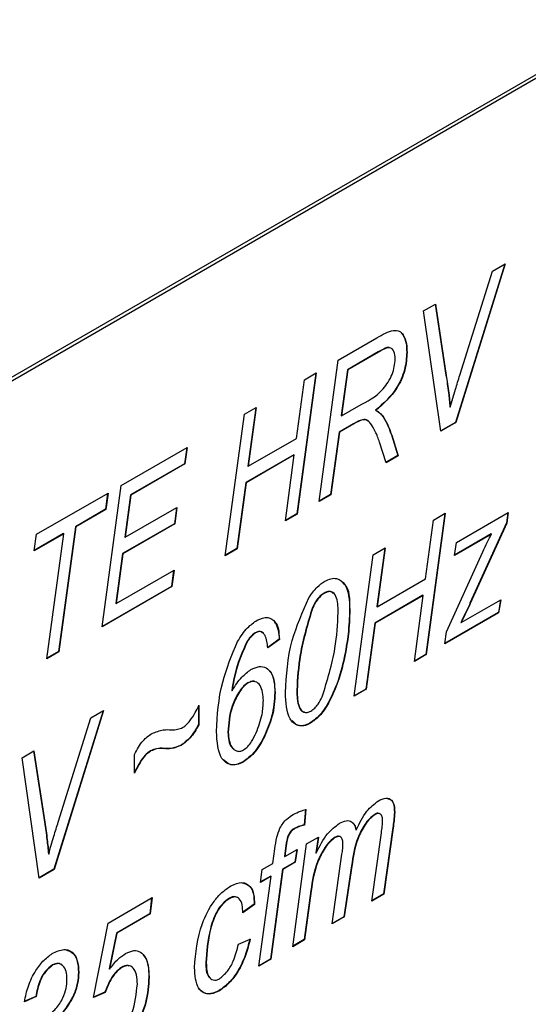
# Model space of a CAD drawing. Units: millimetres. Extents: x 448 to 5216, y 1668 to 5240.
# Drawn here: x 4657 to 4668, y 2052 to 2073 of the extents above; entities that cross this region are included whole.
import ezdxf

# ---------------------------------------------------------------- set-up
doc = ezdxf.new("R2010")
doc.units = ezdxf.units.MM

msp = doc.modelspace()

# ---------------------------------------------------------------- linework, layer by layer
at = {"color": 7, "linetype": 'Continuous', "lineweight": 25}
for p, q in [((4691.857, 2085.846), (4631.045, 2050.74)), ((4691.927, 2085.805), (4631.116, 2050.699)), ((4667.167, 2067.837), (4666.089, 2064.365)), ((4667.178, 2067.843), (4666.096, 2064.36)), ((4666.183, 2065.399), (4666.9, 2067.683)), ((4666.9, 2067.683), (4667.178, 2067.843)), ((4665.389, 2066.81), (4665.649, 2066.96)), ((4665.768, 2064.171), (4665.389, 2066.81)), ((4665.643, 2066.957), (4665.88, 2065.4)), ((4665.649, 2066.96), (4665.887, 2065.396)), ((4663.515, 2065.728), (4664.365, 2066.219)), ((4664.895, 2066.326), (4664.937, 2066.287)), ((4664.937, 2066.287), (4664.944, 2066.283)), ((4663.097, 2062.629), (4663.515, 2065.728)), ((4664.39, 2065.908), (4663.719, 2065.52)), ((4664.397, 2065.904), (4663.726, 2065.516)), ((4664.39, 2065.908), (4664.397, 2065.904)), ((4665.018, 2065.905), (4665.025, 2065.901)), ((4663.719, 2065.52), (4663.584, 2064.514)), ((4663.726, 2065.516), (4663.591, 2064.51)), ((4663.719, 2065.52), (4663.726, 2065.516)), ((4662.602, 2064.013), (4662.776, 2065.301)), ((4663.028, 2065.447), (4662.611, 2062.357)), ((4663.036, 2065.452), (4662.618, 2062.352)), ((4662.776, 2065.301), (4663.036, 2065.452)), ((4665.88, 2065.4), (4665.887, 2065.396)), ((4661.458, 2064.541), (4661.718, 2064.691)), ((4661.71, 2064.686), (4661.537, 2063.407)), ((4661.718, 2064.691), (4661.544, 2063.403)), ((4663.591, 2064.51), (4663.965, 2064.726)), ((4664.337, 2064.631), (4664.344, 2064.627)), ((4665.966, 2064.702), (4665.973, 2064.698)), ((4661.04, 2061.441), (4661.458, 2064.541)), ((4663.584, 2064.514), (4663.591, 2064.51)), ((4664.501, 2064.483), (4664.508, 2064.479)), ((4663.853, 2064.335), (4663.535, 2064.152)), ((4663.86, 2064.331), (4663.542, 2064.148)), ((4663.853, 2064.335), (4663.86, 2064.331)), ((4666.089, 2064.365), (4665.767, 2064.178)), ((4666.096, 2064.36), (4665.768, 2064.171)), ((4666.089, 2064.365), (4666.096, 2064.36)), ((4661.544, 2063.403), (4662.602, 2064.013)), ((4663.535, 2064.152), (4663.35, 2062.783)), ((4663.542, 2064.148), (4663.357, 2062.779)), ((4663.535, 2064.152), (4663.542, 2064.148)), ((4664.683, 2064.088), (4664.827, 2063.636)), ((4664.683, 2064.088), (4664.69, 2064.084)), ((4664.69, 2064.084), (4664.834, 2063.632)), ((4658.758, 2062.982), (4660.204, 2063.817)), ((4660.196, 2063.812), (4660.147, 2063.458)), ((4660.204, 2063.817), (4660.154, 2063.454)), ((4664.566, 2063.477), (4664.421, 2063.928)), ((4662.546, 2063.655), (4661.489, 2063.045)), ((4662.553, 2063.651), (4661.496, 2063.041)), ((4662.357, 2062.202), (4662.553, 2063.651)), ((4662.546, 2063.655), (4662.553, 2063.651)), ((4664.827, 2063.636), (4664.564, 2063.484)), ((4664.834, 2063.632), (4664.566, 2063.477)), ((4664.827, 2063.636), (4664.834, 2063.632)), ((4660.147, 2063.458), (4658.962, 2062.774)), ((4660.154, 2063.454), (4658.969, 2062.77)), ((4660.147, 2063.458), (4660.154, 2063.454)), ((4661.537, 2063.407), (4661.544, 2063.403)), ((4658.34, 2059.883), (4658.758, 2062.982)), ((4661.489, 2063.045), (4661.293, 2061.596)), ((4661.496, 2063.041), (4661.3, 2061.591)), ((4661.489, 2063.045), (4661.496, 2063.041)), ((4656.902, 2061.911), (4658.468, 2062.815)), ((4658.46, 2062.81), (4658.416, 2062.458)), ((4658.468, 2062.815), (4658.423, 2062.454)), ((4658.962, 2062.774), (4658.838, 2061.849)), ((4658.969, 2062.77), (4658.845, 2061.845)), ((4658.962, 2062.774), (4658.969, 2062.77)), ((4663.357, 2062.779), (4663.097, 2062.629)), ((4663.35, 2062.783), (4663.098, 2062.638)), ((4663.35, 2062.783), (4663.357, 2062.779)), ((4658.845, 2061.845), (4659.979, 2062.499)), ((4659.971, 2062.494), (4659.926, 2062.143)), ((4659.979, 2062.499), (4659.933, 2062.138)), ((4658.416, 2062.458), (4657.753, 2062.076)), ((4658.423, 2062.454), (4657.76, 2062.072)), ((4658.416, 2062.458), (4658.423, 2062.454)), ((4662.618, 2062.352), (4662.357, 2062.202)), ((4662.611, 2062.357), (4662.359, 2062.211)), ((4662.611, 2062.357), (4662.618, 2062.352)), ((4665.856, 2062.366), (4665.439, 2059.276)), ((4665.864, 2062.371), (4665.446, 2059.272)), ((4665.604, 2062.221), (4665.864, 2062.371)), ((4666.109, 2061.733), (4667.245, 2062.388)), ((4667.237, 2062.384), (4667.205, 2062.159)), ((4667.245, 2062.388), (4667.212, 2062.155)), ((4657.753, 2062.076), (4657.381, 2059.337)), ((4657.76, 2062.072), (4657.388, 2059.333)), ((4657.753, 2062.076), (4657.76, 2062.072)), ((4659.926, 2062.143), (4658.789, 2061.486)), ((4659.933, 2062.138), (4658.796, 2061.482)), ((4659.926, 2062.143), (4659.933, 2062.138)), ((4665.43, 2060.933), (4665.604, 2062.221)), ((4667.205, 2062.159), (4666.406, 2060.397)), ((4667.212, 2062.155), (4666.413, 2060.393)), ((4667.205, 2062.159), (4667.212, 2062.155)), ((4657.499, 2061.921), (4656.85, 2061.547)), ((4656.85, 2061.547), (4656.902, 2061.911)), ((4657.492, 2061.925), (4656.851, 2061.556)), ((4657.127, 2059.183), (4657.499, 2061.921)), ((4657.492, 2061.925), (4657.499, 2061.921)), ((4658.838, 2061.849), (4658.845, 2061.845)), ((4666.876, 2061.916), (4666.065, 2061.447)), ((4666.869, 2061.92), (4666.067, 2061.456)), ((4666.869, 2061.92), (4666.876, 2061.916)), ((4664.286, 2061.46), (4664.546, 2061.61)), ((4664.546, 2061.61), (4664.373, 2060.322)), ((4666.065, 2061.447), (4666.109, 2061.733)), ((4658.789, 2061.486), (4658.642, 2060.399)), ((4658.796, 2061.482), (4658.649, 2060.395)), ((4658.789, 2061.486), (4658.796, 2061.482)), ((4661.3, 2061.591), (4661.04, 2061.441)), ((4661.293, 2061.596), (4661.041, 2061.45)), ((4661.293, 2061.596), (4661.3, 2061.591)), ((4663.868, 2058.36), (4664.286, 2061.46)), ((4664.538, 2061.605), (4664.366, 2060.326)), ((4665.892, 2059.771), (4666.686, 2061.523)), ((4658.649, 2060.395), (4659.915, 2061.126)), ((4659.906, 2061.121), (4659.859, 2060.768)), ((4659.915, 2061.126), (4659.866, 2060.764)), ((4659.866, 2060.764), (4658.34, 2059.883)), ((4659.859, 2060.768), (4658.341, 2059.892)), ((4659.859, 2060.768), (4659.866, 2060.764)), ((4664.373, 2060.322), (4665.43, 2060.933)), ((4663.208, 2060.623), (4663.215, 2060.618)), ((4665.375, 2060.574), (4664.317, 2059.964)), ((4665.382, 2060.57), (4664.324, 2059.96)), ((4665.186, 2059.121), (4665.382, 2060.57)), ((4665.375, 2060.574), (4665.382, 2060.57)), ((4658.642, 2060.399), (4658.649, 2060.395)), ((4664.366, 2060.326), (4664.373, 2060.322)), ((4666.211, 2059.973), (4667.081, 2060.475)), ((4666.406, 2060.397), (4666.413, 2060.393)), ((4667.072, 2060.47), (4667.028, 2060.193)), ((4667.081, 2060.475), (4667.035, 2060.189)), ((4662.95, 2060.306), (4662.958, 2060.302)), ((4663.765, 2060.256), (4663.772, 2060.252)), ((4667.035, 2060.189), (4665.852, 2059.506)), ((4667.028, 2060.193), (4665.854, 2059.515)), ((4667.028, 2060.193), (4667.035, 2060.189)), ((4664.317, 2059.964), (4664.121, 2058.515)), ((4664.324, 2059.96), (4664.128, 2058.511)), ((4664.317, 2059.964), (4664.324, 2059.96)), ((4666.204, 2059.977), (4666.211, 2059.973)), ((4661.697, 2059.751), (4661.705, 2059.747)), ((4665.852, 2059.506), (4665.892, 2059.771)), ((4661.511, 2059.549), (4661.518, 2059.545)), ((4662.222, 2059.608), (4661.965, 2059.422)), ((4662.229, 2059.604), (4661.972, 2059.418)), ((4662.222, 2059.608), (4662.229, 2059.604)), ((4657.388, 2059.333), (4657.127, 2059.183)), ((4657.381, 2059.337), (4657.129, 2059.192)), ((4657.381, 2059.337), (4657.388, 2059.333)), ((4663.663, 2059.282), (4663.67, 2059.278)), ((4665.446, 2059.272), (4665.186, 2059.121)), ((4665.439, 2059.276), (4665.187, 2059.13)), ((4665.439, 2059.276), (4665.446, 2059.272)), ((4661.534, 2058.654), (4661.541, 2058.65)), ((4661.182, 2058.485), (4661.189, 2058.481)), ((4662.125, 2058.444), (4662.132, 2058.439)), ((4662.607, 2058.495), (4662.615, 2058.49)), ((4664.128, 2058.511), (4663.868, 2058.36)), ((4664.121, 2058.515), (4663.869, 2058.369)), ((4664.121, 2058.515), (4664.128, 2058.511)), ((4660.454, 2058.161), (4660.454, 2057.739)), ((4660.461, 2058.157), (4660.461, 2057.734)), ((4663.298, 2058.214), (4663.305, 2058.21)), ((4658.361, 2058.039), (4657.283, 2054.567)), ((4658.371, 2058.045), (4657.29, 2054.563)), ((4658.094, 2057.885), (4658.371, 2058.045)), ((4657.376, 2055.601), (4658.094, 2057.885)), ((4660.454, 2057.739), (4660.461, 2057.734)), ((4662.897, 2057.771), (4662.904, 2057.767)), ((4661.097, 2057.572), (4661.104, 2057.568)), ((4661.892, 2057.474), (4661.899, 2057.47)), ((4656.582, 2057.012), (4656.842, 2057.162)), ((4656.836, 2057.159), (4657.074, 2055.602)), ((4656.842, 2057.162), (4657.081, 2055.598)), ((4659.047, 2056.672), (4659.047, 2057.082)), ((4659.4, 2057.163), (4659.407, 2057.159)), ((4659.692, 2057.217), (4659.699, 2057.213)), ((4660.071, 2057.29), (4660.078, 2057.286)), ((4656.961, 2054.373), (4656.582, 2057.012)), ((4661.43, 2056.924), (4661.437, 2056.92)), ((4662.8, 2055.88), (4662.768, 2055.537)), ((4662.807, 2055.876), (4662.775, 2055.533)), ((4664.748, 2055.819), (4664.755, 2055.815)), ((4657.074, 2055.602), (4657.081, 2055.598)), ((4664.317, 2055.77), (4664.324, 2055.766)), ((4662.551, 2055.455), (4662.558, 2055.451)), ((4662.768, 2055.537), (4662.775, 2055.533)), ((4663.905, 2055.433), (4663.912, 2055.429)), ((4664.254, 2053.869), (4664.464, 2055.364)), ((4664.713, 2055.478), (4664.507, 2054.024)), ((4664.72, 2055.474), (4664.514, 2054.02)), ((4664.713, 2055.478), (4664.72, 2055.474)), ((4662.822, 2055.121), (4663.082, 2055.272)), ((4663.074, 2055.267), (4663.025, 2054.925)), ((4663.082, 2055.272), (4663.032, 2054.921)), ((4663.451, 2055.27), (4663.458, 2055.266)), ((4662.083, 2054.695), (4662.126, 2055.016)), ((4662.368, 2055.084), (4662.336, 2054.849)), ((4662.375, 2055.08), (4662.343, 2054.845)), ((4662.343, 2054.845), (4662.615, 2055.002)), ((4662.368, 2055.084), (4662.375, 2055.08)), ((4662.518, 2052.867), (4662.822, 2055.121)), ((4662.606, 2054.997), (4662.568, 2054.723)), ((4662.615, 2055.002), (4662.575, 2054.719)), ((4663.025, 2054.925), (4663.032, 2054.921)), ((4657.159, 2054.904), (4657.167, 2054.9)), ((4662.568, 2054.723), (4662.298, 2054.567)), ((4662.575, 2054.719), (4662.305, 2054.563)), ((4662.336, 2054.849), (4662.343, 2054.845)), ((4662.568, 2054.723), (4662.575, 2054.719)), ((4663.386, 2053.368), (4663.598, 2054.895)), ((4657.283, 2054.567), (4656.96, 2054.381)), ((4657.29, 2054.563), (4656.961, 2054.373)), ((4657.283, 2054.567), (4657.29, 2054.563)), ((4661.811, 2054.278), (4661.852, 2054.561)), ((4661.852, 2054.561), (4662.083, 2054.695)), ((4662.298, 2054.567), (4662.032, 2052.595)), ((4662.305, 2054.563), (4662.039, 2052.591)), ((4662.298, 2054.567), (4662.305, 2054.563)), ((4663.81, 2054.641), (4663.639, 2053.523)), ((4663.817, 2054.637), (4663.646, 2053.519)), ((4663.81, 2054.641), (4663.817, 2054.637)), ((4661.779, 2052.441), (4662.045, 2054.413)), ((4662.045, 2054.413), (4661.811, 2054.278)), ((4662.038, 2054.417), (4661.812, 2054.287)), ((4662.038, 2054.417), (4662.045, 2054.413)), ((4662.916, 2054.1), (4662.771, 2053.022)), ((4662.923, 2054.095), (4662.778, 2053.018)), ((4662.916, 2054.1), (4662.923, 2054.095)), ((4658.468, 2053.387), (4659.433, 2053.944)), ((4659.424, 2053.939), (4659.385, 2053.591)), ((4659.433, 2053.944), (4659.392, 2053.587)), ((4661.129, 2053.929), (4661.136, 2053.925)), ((4664.514, 2054.02), (4664.254, 2053.869)), ((4664.507, 2054.024), (4664.255, 2053.878)), ((4664.507, 2054.024), (4664.514, 2054.02)), ((4661.675, 2053.8), (4661.418, 2053.614)), ((4661.682, 2053.795), (4661.425, 2053.61)), ((4661.675, 2053.8), (4661.682, 2053.795)), ((4659.385, 2053.591), (4658.652, 2053.167)), ((4659.392, 2053.587), (4658.659, 2053.163)), ((4659.385, 2053.591), (4659.392, 2053.587)), ((4663.646, 2053.519), (4663.386, 2053.368)), ((4663.639, 2053.523), (4663.387, 2053.377)), ((4663.639, 2053.523), (4663.646, 2053.519)), ((4658.147, 2051.754), (4658.468, 2053.387)), ((4658.652, 2053.167), (4658.496, 2052.381)), ((4658.659, 2053.163), (4658.503, 2052.377)), ((4658.652, 2053.167), (4658.659, 2053.163)), ((4661.329, 2052.923), (4661.586, 2053.035)), ((4662.778, 2053.018), (4662.518, 2052.867)), ((4662.771, 2053.022), (4662.519, 2052.876)), ((4662.771, 2053.022), (4662.778, 2053.018)), ((4662.039, 2052.591), (4661.779, 2052.441)), ((4662.032, 2052.595), (4661.78, 2052.45)), ((4662.032, 2052.595), (4662.039, 2052.591)), ((4657.253, 2052.471), (4657.26, 2052.467)), ((4658.496, 2052.381), (4658.503, 2052.377)), ((4658.763, 2052.415), (4658.77, 2052.411)), ((4660.615, 2052.519), (4660.622, 2052.514)), ((4657.818, 2052.311), (4657.825, 2052.307)), ((4659.361, 2052.207), (4659.368, 2052.203)), ((4660.905, 2051.908), (4660.913, 2051.903)), ((4656.886, 2051.777), (4656.629, 2051.666)), ((4656.893, 2051.773), (4656.636, 2051.662)), ((4656.886, 2051.777), (4656.893, 2051.773)), ((4658.404, 2051.866), (4658.147, 2051.754)), ((4658.397, 2051.87), (4658.148, 2051.762)), ((4658.397, 2051.87), (4658.404, 2051.866))]:
    msp.add_line(p, q, dxfattribs=at)
for points, knots in [([(4664.365, 2066.219), (4664.49, 2066.291), (4664.665, 2066.39), (4664.864, 2066.379), (4664.918, 2066.315), (4664.944, 2066.283)], [0, 0, 0, 0, 0.56006, 0.78011, 1, 1, 1, 1]), ([(4664.937, 2066.287), (4664.964, 2066.226), (4665.013, 2066.116), (4665.016, 2065.97), (4665.018, 2065.905)], [0, 0, 0, 0, 0.559488, 1, 1, 1, 1]), ([(4664.944, 2066.283), (4664.971, 2066.222), (4665.02, 2066.112), (4665.023, 2065.965), (4665.025, 2065.901)], [0, 0, 0, 0, 0.559488, 1, 1, 1, 1]), ([(4664.641, 2065.997), (4664.638, 2065.999), (4664.61, 2066.024), (4664.51, 2065.97), (4664.43, 2065.928), (4664.39, 2065.908)], [0, 0, 0, 0, 0.0458228, 0.521257, 1, 1, 1, 1]), ([(4664.768, 2065.756), (4664.764, 2065.814), (4664.755, 2065.931), (4664.658, 2066.02), (4664.521, 2065.973), (4664.439, 2065.927), (4664.397, 2065.904)], [0, 0, 0, 0, 0.280318, 0.558277, 0.778373, 1, 1, 1, 1]), ([(4663.965, 2064.726), (4664.152, 2064.823), (4664.386, 2064.943), (4664.616, 2065.245), (4664.735, 2065.475), (4664.755, 2065.644), (4664.768, 2065.756)], [0, 0, 0, 0, 0.500329, 0.625822, 0.751331, 1, 1, 1, 1]), ([(4665.018, 2065.905), (4665.011, 2065.779), (4664.996, 2065.526), (4664.771, 2065.013), (4664.502, 2064.776), (4664.337, 2064.631)], [0, 0, 0, 0, 0.281339, 0.561077, 1, 1, 1, 1]), ([(4665.025, 2065.901), (4665.018, 2065.774), (4665.003, 2065.522), (4664.778, 2065.009), (4664.509, 2064.772), (4664.344, 2064.627)], [0, 0, 0, 0, 0.281339, 0.561077, 1, 1, 1, 1]), ([(4665.88, 2065.4), (4665.9, 2065.272), (4665.935, 2065.044), (4665.957, 2064.806), (4665.966, 2064.702)], [0, 0, 0, 0, 0.560016, 1, 1, 1, 1]), ([(4665.887, 2065.396), (4665.907, 2065.268), (4665.942, 2065.04), (4665.964, 2064.802), (4665.973, 2064.698)], [0, 0, 0, 0, 0.560016, 1, 1, 1, 1]), ([(4665.973, 2064.698), (4666.011, 2064.829), (4666.079, 2065.062), (4666.151, 2065.296), (4666.183, 2065.399)], [0, 0, 0, 0, 0.560007, 1, 1, 1, 1]), ([(4664.337, 2064.631), (4664.372, 2064.611), (4664.435, 2064.574), (4664.481, 2064.511), (4664.501, 2064.483)], [0, 0, 0, 0, 0.55997, 1, 1, 1, 1]), ([(4664.169, 2064.391), (4664.164, 2064.397), (4664.135, 2064.428), (4664.027, 2064.434), (4663.919, 2064.373), (4663.853, 2064.335)], [0, 0, 0, 0, 0.074406, 0.432682, 1, 1, 1, 1]), ([(4664.235, 2064.329), (4664.212, 2064.357), (4664.168, 2064.414), (4664.036, 2064.433), (4663.927, 2064.37), (4663.86, 2064.331)], [0, 0, 0, 0, 0.280811, 0.559193, 1, 1, 1, 1]), ([(4664.344, 2064.627), (4664.379, 2064.606), (4664.442, 2064.57), (4664.488, 2064.507), (4664.508, 2064.479)], [0, 0, 0, 0, 0.55997, 1, 1, 1, 1]), ([(4664.501, 2064.483), (4664.54, 2064.415), (4664.611, 2064.294), (4664.661, 2064.151), (4664.683, 2064.088)], [0, 0, 0, 0, 0.559973, 1, 1, 1, 1]), ([(4664.508, 2064.479), (4664.547, 2064.411), (4664.618, 2064.29), (4664.668, 2064.147), (4664.69, 2064.084)], [0, 0, 0, 0, 0.559973, 1, 1, 1, 1]), ([(4664.421, 2063.928), (4664.394, 2064.01), (4664.344, 2064.158), (4664.268, 2064.277), (4664.235, 2064.329)], [0, 0, 0, 0, 0.560048, 1, 1, 1, 1]), ([(4666.686, 2061.523), (4666.721, 2061.596), (4666.782, 2061.728), (4666.847, 2061.858), (4666.876, 2061.916)], [0, 0, 0, 0, 0.55998, 1, 1, 1, 1]), ([(4662.875, 2060.516), (4662.932, 2060.601), (4663.036, 2060.753), (4663.165, 2060.843), (4663.222, 2060.882)], [0, 0, 0, 0, 0.560045, 1, 1, 1, 1]), ([(4663.222, 2060.882), (4663.268, 2060.905), (4663.36, 2060.949), (4663.526, 2060.945), (4663.743, 2060.779), (4663.76, 2060.462), (4663.772, 2060.252)], [0, 0, 0, 0, 0.125552, 0.251038, 0.501029, 1, 1, 1, 1]), ([(4663.618, 2060.838), (4663.631, 2060.829), (4663.768, 2060.737), (4663.766, 2060.485), (4663.765, 2060.256)], [0, 0, 0, 0, 0.0925777, 1, 1, 1, 1]), ([(4663.208, 2060.623), (4663.179, 2060.603), (4663.122, 2060.564), (4663.029, 2060.455), (4662.98, 2060.363), (4662.95, 2060.306)], [0, 0, 0, 0, 0.279979, 0.560095, 1, 1, 1, 1]), ([(4663.215, 2060.618), (4663.186, 2060.599), (4663.129, 2060.56), (4663.036, 2060.451), (4662.987, 2060.359), (4662.958, 2060.302)], [0, 0, 0, 0, 0.279979, 0.560095, 1, 1, 1, 1]), ([(4663.407, 2060.606), (4663.394, 2060.624), (4663.366, 2060.661), (4663.29, 2060.662), (4663.235, 2060.636), (4663.208, 2060.623)], [0, 0, 0, 0, 0.312489, 0.655965, 1, 1, 1, 1]), ([(4663.514, 2060.198), (4663.512, 2060.328), (4663.509, 2060.521), (4663.397, 2060.65), (4663.298, 2060.659), (4663.243, 2060.632), (4663.215, 2060.618)], [0, 0, 0, 0, 0.5004357, 0.7494458, 0.874621, 1, 1, 1, 1]), ([(4662.357, 2058.442), (4662.379, 2058.818), (4662.417, 2059.488), (4662.735, 2060.202), (4662.875, 2060.516)], [0, 0, 0, 0, 0.561377, 1, 1, 1, 1]), ([(4666.406, 2060.397), (4666.369, 2060.318), (4666.303, 2060.178), (4666.234, 2060.038), (4666.204, 2059.977)], [0, 0, 0, 0, 0.559988, 1, 1, 1, 1]), ([(4666.413, 2060.393), (4666.376, 2060.314), (4666.31, 2060.174), (4666.242, 2060.034), (4666.211, 2059.973)], [0, 0, 0, 0, 0.559988, 1, 1, 1, 1]), ([(4662.95, 2060.306), (4662.845, 2059.957), (4662.657, 2059.33), (4662.623, 2058.75), (4662.607, 2058.495)], [0, 0, 0, 0, 0.558292, 1, 1, 1, 1]), ([(4662.958, 2060.302), (4662.852, 2059.952), (4662.664, 2059.326), (4662.63, 2058.746), (4662.615, 2058.49)], [0, 0, 0, 0, 0.558292, 1, 1, 1, 1]), ([(4663.165, 2058.347), (4663.276, 2058.706), (4663.474, 2059.348), (4663.502, 2059.938), (4663.514, 2060.198)], [0, 0, 0, 0, 0.558057, 1, 1, 1, 1]), ([(4663.765, 2060.256), (4663.759, 2060.08), (4663.749, 2059.765), (4663.689, 2059.43), (4663.663, 2059.282)], [0, 0, 0, 0, 0.5599453, 1, 1, 1, 1]), ([(4663.772, 2060.252), (4663.766, 2060.076), (4663.756, 2059.761), (4663.696, 2059.426), (4663.67, 2059.278)], [0, 0, 0, 0, 0.5599453, 1, 1, 1, 1]), ([(4661.309, 2059.559), (4661.378, 2059.668), (4661.503, 2059.864), (4661.665, 2059.976), (4661.737, 2060.025)], [0, 0, 0, 0, 0.559567, 1, 1, 1, 1]), ([(4661.737, 2060.025), (4661.818, 2060.058), (4661.982, 2060.124), (4662.185, 2059.968), (4662.212, 2059.742), (4662.229, 2059.604)], [0, 0, 0, 0, 0.279137, 0.558989, 1, 1, 1, 1]), ([(4662.116, 2059.988), (4662.12, 2059.985), (4662.211, 2059.927), (4662.217, 2059.764), (4662.222, 2059.608)], [0, 0, 0, 0, 0.041569, 1, 1, 1, 1]), ([(4661.697, 2059.751), (4661.658, 2059.722), (4661.588, 2059.669), (4661.535, 2059.586), (4661.511, 2059.549)], [0, 0, 0, 0, 0.558563, 1, 1, 1, 1]), ([(4661.705, 2059.747), (4661.665, 2059.717), (4661.595, 2059.665), (4661.542, 2059.582), (4661.518, 2059.545)], [0, 0, 0, 0, 0.558563, 1, 1, 1, 1]), ([(4661.86, 2059.739), (4661.85, 2059.753), (4661.827, 2059.783), (4661.765, 2059.783), (4661.72, 2059.762), (4661.697, 2059.751)], [0, 0, 0, 0, 0.306379, 0.653213, 1, 1, 1, 1]), ([(4661.972, 2059.418), (4661.961, 2059.517), (4661.944, 2059.665), (4661.854, 2059.774), (4661.773, 2059.78), (4661.727, 2059.758), (4661.705, 2059.747)], [0, 0, 0, 0, 0.5002219, 0.7493284, 0.8746726, 1, 1, 1, 1]), ([(4660.847, 2057.586), (4660.866, 2057.942), (4660.9, 2058.577), (4661.184, 2059.26), (4661.309, 2059.559)], [0, 0, 0, 0, 0.561416, 1, 1, 1, 1]), ([(4661.511, 2059.549), (4661.422, 2059.348), (4661.263, 2058.989), (4661.207, 2058.64), (4661.182, 2058.485)], [0, 0, 0, 0, 0.557844, 1, 1, 1, 1]), ([(4661.518, 2059.545), (4661.429, 2059.344), (4661.27, 2058.985), (4661.214, 2058.636), (4661.189, 2058.481)], [0, 0, 0, 0, 0.557844, 1, 1, 1, 1]), ([(4663.663, 2059.282), (4663.62, 2059.082), (4663.543, 2058.726), (4663.373, 2058.37), (4663.298, 2058.214)], [0, 0, 0, 0, 0.560472, 1, 1, 1, 1]), ([(4663.67, 2059.278), (4663.627, 2059.078), (4663.55, 2058.722), (4663.38, 2058.366), (4663.305, 2058.21)], [0, 0, 0, 0, 0.560472, 1, 1, 1, 1]), ([(4661.189, 2058.481), (4661.256, 2058.587), (4661.377, 2058.776), (4661.533, 2058.893), (4661.602, 2058.945)], [0, 0, 0, 0, 0.560855, 1, 1, 1, 1]), ([(4661.602, 2058.945), (4661.663, 2058.973), (4661.786, 2059.03), (4661.94, 2058.991), (4662.103, 2058.835), (4662.12, 2058.603), (4662.132, 2058.439)], [0, 0, 0, 0, 0.186868, 0.373842, 0.561162, 1, 1, 1, 1]), ([(4662.006, 2058.907), (4662.016, 2058.897), (4662.115, 2058.808), (4662.121, 2058.616), (4662.125, 2058.444)], [0, 0, 0, 0, 0.1060134, 1, 1, 1, 1]), ([(4661.534, 2058.654), (4661.495, 2058.626), (4661.419, 2058.569), (4661.294, 2058.387), (4661.13, 2058.041), (4661.11, 2057.759), (4661.097, 2057.572)], [0, 0, 0, 0, 0.12498, 0.250432, 0.50113, 1, 1, 1, 1]), ([(4661.541, 2058.65), (4661.502, 2058.622), (4661.426, 2058.565), (4661.301, 2058.383), (4661.137, 2058.037), (4661.117, 2057.755), (4661.104, 2057.568)], [0, 0, 0, 0, 0.12498, 0.250432, 0.50113, 1, 1, 1, 1]), ([(4661.689, 2058.682), (4661.689, 2058.682), (4661.671, 2058.696), (4661.616, 2058.69), (4661.561, 2058.666), (4661.534, 2058.654)], [0, 0, 0, 0, 0.003739, 0.502026, 1, 1, 1, 1]), ([(4661.875, 2058.263), (4661.865, 2058.387), (4661.85, 2058.575), (4661.723, 2058.68), (4661.625, 2058.689), (4661.569, 2058.663), (4661.541, 2058.65)], [0, 0, 0, 0, 0.498535, 0.748938, 0.874508, 1, 1, 1, 1]), ([(4662.125, 2058.444), (4662.115, 2058.269), (4662.097, 2057.956), (4661.955, 2057.622), (4661.892, 2057.474)], [0, 0, 0, 0, 0.559839, 1, 1, 1, 1]), ([(4662.132, 2058.439), (4662.122, 2058.265), (4662.105, 2057.952), (4661.962, 2057.617), (4661.899, 2057.47)], [0, 0, 0, 0, 0.559839, 1, 1, 1, 1]), ([(4662.904, 2057.767), (4662.856, 2057.744), (4662.762, 2057.699), (4662.595, 2057.714), (4662.383, 2057.901), (4662.368, 2058.226), (4662.357, 2058.442)], [0, 0, 0, 0, 0.125454, 0.250901, 0.500742, 1, 1, 1, 1]), ([(4662.607, 2058.495), (4662.612, 2058.364), (4662.619, 2058.168), (4662.712, 2058.021), (4662.77, 2058.016), (4662.778, 2058.015)], [0, 0, 0, 0, 0.63212, 0.947038, 1, 1, 1, 1]), ([(4662.615, 2058.49), (4662.618, 2058.356), (4662.623, 2058.156), (4662.733, 2058.013), (4662.832, 2057.995), (4662.89, 2058.022), (4662.919, 2058.035)], [0, 0, 0, 0, 0.500437, 0.749751, 0.87491, 1, 1, 1, 1]), ([(4660.264, 2057.821), (4660.305, 2057.881), (4660.379, 2057.988), (4660.436, 2058.105), (4660.461, 2058.157)], [0, 0, 0, 0, 0.559836, 1, 1, 1, 1]), ([(4661.716, 2057.559), (4661.768, 2057.695), (4661.861, 2057.94), (4661.871, 2058.164), (4661.875, 2058.263)], [0, 0, 0, 0, 0.559253, 1, 1, 1, 1]), ([(4663.298, 2058.214), (4663.233, 2058.11), (4663.117, 2057.924), (4662.964, 2057.818), (4662.897, 2057.771)], [0, 0, 0, 0, 0.55971, 1, 1, 1, 1]), ([(4663.305, 2058.21), (4663.24, 2058.106), (4663.124, 2057.92), (4662.971, 2057.814), (4662.904, 2057.767)], [0, 0, 0, 0, 0.55971, 1, 1, 1, 1]), ([(4662.919, 2058.035), (4662.947, 2058.055), (4663.003, 2058.093), (4663.091, 2058.202), (4663.137, 2058.292), (4663.165, 2058.347)], [0, 0, 0, 0, 0.279873, 0.559963, 1, 1, 1, 1]), ([(4660.454, 2057.739), (4660.394, 2057.634), (4660.287, 2057.447), (4660.137, 2057.338), (4660.071, 2057.29)], [0, 0, 0, 0, 0.560333, 1, 1, 1, 1]), ([(4660.461, 2057.734), (4660.401, 2057.63), (4660.294, 2057.443), (4660.144, 2057.334), (4660.078, 2057.286)], [0, 0, 0, 0, 0.560333, 1, 1, 1, 1]), ([(4660.103, 2057.672), (4660.135, 2057.694), (4660.192, 2057.733), (4660.242, 2057.794), (4660.264, 2057.821)], [0, 0, 0, 0, 0.559502, 1, 1, 1, 1]), ([(4662.897, 2057.771), (4662.85, 2057.749), (4662.755, 2057.704), (4662.609, 2057.712), (4662.545, 2057.784), (4662.507, 2057.827)], [0, 0, 0, 0, 0.2930442, 0.5860742, 1, 1, 1, 1]), ([(4659.047, 2057.082), (4659.105, 2057.191), (4659.208, 2057.388), (4659.363, 2057.496), (4659.431, 2057.543)], [0, 0, 0, 0, 0.559241, 1, 1, 1, 1]), ([(4659.431, 2057.543), (4659.516, 2057.575), (4659.668, 2057.633), (4659.804, 2057.627), (4659.864, 2057.625)], [0, 0, 0, 0, 0.5584578, 1, 1, 1, 1]), ([(4659.864, 2057.625), (4659.907, 2057.624), (4659.983, 2057.623), (4660.067, 2057.657), (4660.103, 2057.672)], [0, 0, 0, 0, 0.560571, 1, 1, 1, 1]), ([(4661.437, 2056.92), (4661.388, 2056.896), (4661.29, 2056.849), (4661.113, 2056.851), (4660.879, 2057.026), (4660.86, 2057.362), (4660.847, 2057.586)], [0, 0, 0, 0, 0.125617, 0.251183, 0.501216, 1, 1, 1, 1]), ([(4661.097, 2057.572), (4661.105, 2057.443), (4661.114, 2057.281), (4661.209, 2057.218), (4661.228, 2057.205)], [0, 0, 0, 0, 0.796595, 1, 1, 1, 1]), ([(4661.104, 2057.568), (4661.116, 2057.446), (4661.135, 2057.262), (4661.262, 2057.16), (4661.357, 2057.144), (4661.412, 2057.169), (4661.44, 2057.181)], [0, 0, 0, 0, 0.498261, 0.749115, 0.874696, 1, 1, 1, 1]), ([(4661.44, 2057.181), (4661.472, 2057.205), (4661.537, 2057.253), (4661.634, 2057.388), (4661.685, 2057.494), (4661.716, 2057.559)], [0, 0, 0, 0, 0.279332, 0.55941, 1, 1, 1, 1]), ([(4661.892, 2057.474), (4661.821, 2057.345), (4661.694, 2057.114), (4661.511, 2056.982), (4661.43, 2056.924)], [0, 0, 0, 0, 0.559936, 1, 1, 1, 1]), ([(4661.899, 2057.47), (4661.828, 2057.341), (4661.701, 2057.11), (4661.518, 2056.978), (4661.437, 2056.92)], [0, 0, 0, 0, 0.559936, 1, 1, 1, 1]), ([(4659.4, 2057.163), (4659.358, 2057.132), (4659.274, 2057.071), (4659.151, 2056.893), (4659.082, 2056.759), (4659.04, 2056.676)], [0, 0, 0, 0, 0.2790837, 0.5589419, 1, 1, 1, 1]), ([(4659.407, 2057.159), (4659.365, 2057.128), (4659.281, 2057.067), (4659.158, 2056.889), (4659.089, 2056.755), (4659.047, 2056.672)], [0, 0, 0, 0, 0.2790837, 0.5589419, 1, 1, 1, 1]), ([(4659.692, 2057.217), (4659.641, 2057.219), (4659.549, 2057.223), (4659.446, 2057.181), (4659.4, 2057.163)], [0, 0, 0, 0, 0.5608296, 1, 1, 1, 1]), ([(4659.699, 2057.213), (4659.648, 2057.215), (4659.556, 2057.219), (4659.453, 2057.177), (4659.407, 2057.159)], [0, 0, 0, 0, 0.5608296, 1, 1, 1, 1]), ([(4660.071, 2057.29), (4659.996, 2057.259), (4659.862, 2057.203), (4659.744, 2057.213), (4659.692, 2057.217)], [0, 0, 0, 0, 0.558315, 1, 1, 1, 1]), ([(4660.078, 2057.286), (4660.003, 2057.255), (4659.869, 2057.198), (4659.751, 2057.208), (4659.699, 2057.213)], [0, 0, 0, 0, 0.558315, 1, 1, 1, 1]), ([(4661.43, 2056.924), (4661.381, 2056.901), (4661.284, 2056.854), (4661.121, 2056.85), (4661.046, 2056.926), (4661, 2056.972)], [0, 0, 0, 0, 0.280271, 0.560429, 1, 1, 1, 1]), ([(4663.912, 2055.429), (4663.982, 2055.576), (4664.108, 2055.838), (4664.309, 2055.998), (4664.397, 2056.068)], [0, 0, 0, 0, 0.5614528, 1, 1, 1, 1]), ([(4664.397, 2056.068), (4664.454, 2056.095), (4664.569, 2056.15), (4664.696, 2056.095), (4664.749, 2055.966), (4664.753, 2055.865), (4664.755, 2055.815)], [0, 0, 0, 0, 0.280107, 0.558438, 0.778809, 1, 1, 1, 1]), ([(4664.603, 2056.112), (4664.633, 2056.105), (4664.7, 2056.089), (4664.741, 2055.968), (4664.746, 2055.869), (4664.748, 2055.819)], [0, 0, 0, 0, 0.286618, 0.642648, 1, 1, 1, 1]), ([(4662.531, 2055.77), (4662.583, 2055.794), (4662.676, 2055.838), (4662.767, 2055.865), (4662.807, 2055.876)], [0, 0, 0, 0, 0.559746, 1, 1, 1, 1]), ([(4664.41, 2055.787), (4664.401, 2055.79), (4664.375, 2055.801), (4664.34, 2055.782), (4664.317, 2055.77)], [0, 0, 0, 0, 0.348105, 1, 1, 1, 1]), ([(4664.49, 2055.623), (4664.489, 2055.654), (4664.486, 2055.718), (4664.45, 2055.78), (4664.391, 2055.798), (4664.346, 2055.777), (4664.324, 2055.766)], [0, 0, 0, 0, 0.280871, 0.560177, 0.779802, 1, 1, 1, 1]), ([(4664.748, 2055.819), (4664.745, 2055.756), (4664.738, 2055.645), (4664.721, 2055.529), (4664.713, 2055.478)], [0, 0, 0, 0, 0.5598427, 1, 1, 1, 1]), ([(4664.755, 2055.815), (4664.752, 2055.752), (4664.745, 2055.641), (4664.728, 2055.525), (4664.72, 2055.474)], [0, 0, 0, 0, 0.5598427, 1, 1, 1, 1]), ([(4657.074, 2055.602), (4657.093, 2055.474), (4657.128, 2055.246), (4657.15, 2055.009), (4657.159, 2054.904)], [0, 0, 0, 0, 0.5600157, 1, 1, 1, 1]), ([(4657.081, 2055.598), (4657.1, 2055.47), (4657.135, 2055.242), (4657.157, 2055.005), (4657.167, 2054.9)], [0, 0, 0, 0, 0.5600157, 1, 1, 1, 1]), ([(4657.167, 2054.9), (4657.205, 2055.031), (4657.272, 2055.264), (4657.344, 2055.498), (4657.376, 2055.601)], [0, 0, 0, 0, 0.5600074, 1, 1, 1, 1]), ([(4662.238, 2055.468), (4662.26, 2055.505), (4662.303, 2055.58), (4662.405, 2055.689), (4662.483, 2055.739), (4662.531, 2055.77)], [0, 0, 0, 0, 0.279945, 0.5599804, 1, 1, 1, 1]), ([(4663.032, 2054.921), (4663.108, 2055.072), (4663.243, 2055.342), (4663.452, 2055.504), (4663.544, 2055.575)], [0, 0, 0, 0, 0.561919, 1, 1, 1, 1]), ([(4663.544, 2055.575), (4663.593, 2055.599), (4663.692, 2055.646), (4663.81, 2055.622), (4663.882, 2055.541), (4663.902, 2055.466), (4663.912, 2055.429)], [0, 0, 0, 0, 0.2799523, 0.5592016, 0.7794121, 1, 1, 1, 1]), ([(4664.317, 2055.77), (4664.277, 2055.74), (4664.198, 2055.681), (4664.061, 2055.503), (4663.883, 2055.143), (4663.839, 2054.842), (4663.81, 2054.641)], [0, 0, 0, 0, 0.1248681, 0.25018, 0.4993744, 1, 1, 1, 1]), ([(4664.324, 2055.766), (4664.284, 2055.736), (4664.205, 2055.677), (4664.068, 2055.499), (4663.89, 2055.139), (4663.846, 2054.838), (4663.817, 2054.637)], [0, 0, 0, 0, 0.1248681, 0.25018, 0.4993744, 1, 1, 1, 1]), ([(4663.823, 2055.59), (4663.839, 2055.575), (4663.88, 2055.537), (4663.895, 2055.471), (4663.905, 2055.433)], [0, 0, 0, 0, 0.412998, 1, 1, 1, 1]), ([(4664.464, 2055.364), (4664.471, 2055.414), (4664.483, 2055.501), (4664.488, 2055.585), (4664.49, 2055.623)], [0, 0, 0, 0, 0.560102, 1, 1, 1, 1]), ([(4662.126, 2055.016), (4662.138, 2055.099), (4662.158, 2055.246), (4662.214, 2055.401), (4662.238, 2055.468)], [0, 0, 0, 0, 0.561039, 1, 1, 1, 1]), ([(4662.551, 2055.455), (4662.523, 2055.437), (4662.482, 2055.409), (4662.435, 2055.346), (4662.392, 2055.239), (4662.379, 2055.153), (4662.368, 2055.084)], [0, 0, 0, 0, 0.24897, 0.374245, 0.499517, 1, 1, 1, 1]), ([(4662.558, 2055.451), (4662.53, 2055.433), (4662.489, 2055.405), (4662.442, 2055.341), (4662.399, 2055.235), (4662.386, 2055.149), (4662.375, 2055.08)], [0, 0, 0, 0, 0.24897, 0.374245, 0.499517, 1, 1, 1, 1]), ([(4662.768, 2055.537), (4662.728, 2055.527), (4662.657, 2055.508), (4662.583, 2055.472), (4662.551, 2055.455)], [0, 0, 0, 0, 0.560098, 1, 1, 1, 1]), ([(4662.775, 2055.533), (4662.735, 2055.523), (4662.664, 2055.504), (4662.59, 2055.468), (4662.558, 2055.451)], [0, 0, 0, 0, 0.560098, 1, 1, 1, 1]), ([(4663.451, 2055.27), (4663.41, 2055.241), (4663.327, 2055.182), (4663.185, 2054.995), (4662.996, 2054.623), (4662.948, 2054.309), (4662.916, 2054.1)], [0, 0, 0, 0, 0.1249232, 0.2501737, 0.4998559, 1, 1, 1, 1]), ([(4663.458, 2055.266), (4663.417, 2055.237), (4663.334, 2055.178), (4663.192, 2054.991), (4663.003, 2054.619), (4662.955, 2054.305), (4662.923, 2054.095)], [0, 0, 0, 0, 0.1249232, 0.2501737, 0.4998559, 1, 1, 1, 1]), ([(4663.536, 2055.283), (4663.529, 2055.286), (4663.506, 2055.297), (4663.474, 2055.281), (4663.451, 2055.27)], [0, 0, 0, 0, 0.287769, 1, 1, 1, 1]), ([(4663.621, 2055.113), (4663.619, 2055.145), (4663.617, 2055.208), (4663.581, 2055.27), (4663.525, 2055.295), (4663.48, 2055.275), (4663.458, 2055.266)], [0, 0, 0, 0, 0.28087, 0.560615, 0.78051, 1, 1, 1, 1]), ([(4663.598, 2054.895), (4663.604, 2054.936), (4663.615, 2055.01), (4663.619, 2055.082), (4663.621, 2055.113)], [0, 0, 0, 0, 0.560071, 1, 1, 1, 1]), ([(4661.159, 2054.199), (4661.244, 2054.236), (4661.415, 2054.31), (4661.592, 2054.21), (4661.673, 2054.021), (4661.679, 2053.871), (4661.682, 2053.795)], [0, 0, 0, 0, 0.279179, 0.558374, 0.778877, 1, 1, 1, 1]), ([(4661.411, 2054.271), (4661.474, 2054.252), (4661.59, 2054.217), (4661.666, 2054.023), (4661.672, 2053.874), (4661.675, 2053.8)], [0, 0, 0, 0, 0.368802, 0.683958, 1, 1, 1, 1]), ([(4660.365, 2052.411), (4660.392, 2052.729), (4660.432, 2053.205), (4660.728, 2053.799), (4660.965, 2054.068), (4661.094, 2054.155), (4661.159, 2054.199)], [0, 0, 0, 0, 0.499138, 0.748719, 0.874362, 1, 1, 1, 1]), ([(4661.129, 2053.929), (4661.079, 2053.894), (4660.978, 2053.823), (4660.81, 2053.585), (4660.656, 2053.119), (4660.631, 2052.759), (4660.615, 2052.519)], [0, 0, 0, 0, 0.124986, 0.249998, 0.499676, 1, 1, 1, 1]), ([(4661.136, 2053.925), (4661.086, 2053.89), (4660.985, 2053.818), (4660.817, 2053.581), (4660.663, 2053.115), (4660.638, 2052.755), (4660.622, 2052.514)], [0, 0, 0, 0, 0.124986, 0.249998, 0.499676, 1, 1, 1, 1]), ([(4661.272, 2053.952), (4661.265, 2053.956), (4661.228, 2053.978), (4661.173, 2053.951), (4661.129, 2053.929)], [0, 0, 0, 0, 0.204232, 1, 1, 1, 1]), ([(4661.425, 2053.61), (4661.423, 2053.67), (4661.419, 2053.79), (4661.362, 2053.917), (4661.262, 2053.976), (4661.178, 2053.942), (4661.136, 2053.925)], [0, 0, 0, 0, 0.281106, 0.560846, 0.780821, 1, 1, 1, 1]), ([(4661.579, 2053.039), (4661.549, 2052.919), (4661.488, 2052.679), (4661.331, 2052.343), (4661.126, 2052.064), (4660.979, 2051.96), (4660.905, 2051.908)], [0, 0, 0, 0, 0.280748, 0.560528, 0.780419, 1, 1, 1, 1]), ([(4661.586, 2053.035), (4661.556, 2052.914), (4661.495, 2052.675), (4661.338, 2052.338), (4661.133, 2052.06), (4660.986, 2051.956), (4660.913, 2051.903)], [0, 0, 0, 0, 0.280748, 0.560528, 0.780419, 1, 1, 1, 1]), ([(4657.273, 2052.734), (4657.362, 2052.771), (4657.54, 2052.845), (4657.721, 2052.733), (4657.814, 2052.543), (4657.822, 2052.385), (4657.825, 2052.307)], [0, 0, 0, 0, 0.278797, 0.558307, 0.778926, 1, 1, 1, 1]), ([(4657.532, 2052.805), (4657.598, 2052.782), (4657.719, 2052.741), (4657.806, 2052.545), (4657.814, 2052.389), (4657.818, 2052.311)], [0, 0, 0, 0, 0.373279, 0.686316, 1, 1, 1, 1]), ([(4658.854, 2052.72), (4658.915, 2052.747), (4659.037, 2052.802), (4659.187, 2052.757), (4659.344, 2052.597), (4659.358, 2052.365), (4659.368, 2052.203)], [0, 0, 0, 0, 0.186713, 0.373502, 0.560753, 1, 1, 1, 1]), ([(4660.915, 2052.165), (4660.975, 2052.215), (4661.096, 2052.315), (4661.248, 2052.6), (4661.298, 2052.801), (4661.329, 2052.923)], [0, 0, 0, 0, 0.278207, 0.558686, 1, 1, 1, 1]), ([(4656.636, 2051.662), (4656.659, 2051.776), (4656.705, 2052.003), (4656.861, 2052.327), (4657.061, 2052.588), (4657.202, 2052.686), (4657.273, 2052.734)], [0, 0, 0, 0, 0.280574, 0.560045, 0.780053, 1, 1, 1, 1]), ([(4658.503, 2052.377), (4658.564, 2052.456), (4658.672, 2052.597), (4658.799, 2052.682), (4658.854, 2052.72)], [0, 0, 0, 0, 0.559754, 1, 1, 1, 1]), ([(4659.24, 2052.681), (4659.254, 2052.668), (4659.353, 2052.574), (4659.357, 2052.377), (4659.361, 2052.207)], [0, 0, 0, 0, 0.133972, 1, 1, 1, 1]), ([(4657.253, 2052.471), (4657.197, 2052.427), (4657.084, 2052.338), (4656.938, 2052.073), (4656.906, 2051.889), (4656.886, 2051.777)], [0, 0, 0, 0, 0.279033, 0.559601, 1, 1, 1, 1]), ([(4657.26, 2052.467), (4657.204, 2052.423), (4657.091, 2052.334), (4656.945, 2052.069), (4656.913, 2051.885), (4656.893, 2051.773)], [0, 0, 0, 0, 0.279033, 0.559601, 1, 1, 1, 1]), ([(4657.458, 2052.46), (4657.433, 2052.479), (4657.378, 2052.52), (4657.296, 2052.488), (4657.253, 2052.471)], [0, 0, 0, 0, 0.4738911, 1, 1, 1, 1]), ([(4657.568, 2052.151), (4657.565, 2052.212), (4657.558, 2052.334), (4657.488, 2052.452), (4657.388, 2052.515), (4657.303, 2052.483), (4657.26, 2052.467)], [0, 0, 0, 0, 0.2810122, 0.5612541, 0.7813527, 1, 1, 1, 1]), ([(4658.763, 2052.415), (4658.717, 2052.381), (4658.626, 2052.312), (4658.496, 2052.113), (4658.435, 2051.962), (4658.397, 2051.87)], [0, 0, 0, 0, 0.279037, 0.559207, 1, 1, 1, 1]), ([(4658.77, 2052.411), (4658.724, 2052.377), (4658.633, 2052.308), (4658.503, 2052.109), (4658.442, 2051.958), (4658.404, 2051.866)], [0, 0, 0, 0, 0.279037, 0.559207, 1, 1, 1, 1]), ([(4658.928, 2052.444), (4658.92, 2052.448), (4658.878, 2052.473), (4658.814, 2052.441), (4658.763, 2052.415)], [0, 0, 0, 0, 0.192613, 1, 1, 1, 1]), ([(4659.111, 2052.048), (4659.108, 2052.118), (4659.103, 2052.258), (4659.034, 2052.403), (4658.917, 2052.473), (4658.819, 2052.432), (4658.77, 2052.411)], [0, 0, 0, 0, 0.281146, 0.561093, 0.78089, 1, 1, 1, 1]), ([(4660.913, 2051.903), (4660.849, 2051.874), (4660.723, 2051.814), (4660.561, 2051.845), (4660.391, 2052.002), (4660.375, 2052.242), (4660.365, 2052.411)], [0, 0, 0, 0, 0.187051, 0.373946, 0.561079, 1, 1, 1, 1]), ([(4660.615, 2052.519), (4660.616, 2052.397), (4660.617, 2052.249), (4660.7, 2052.194), (4660.715, 2052.184)], [0, 0, 0, 0, 0.819461, 1, 1, 1, 1]), ([(4660.622, 2052.514), (4660.628, 2052.401), (4660.637, 2052.23), (4660.752, 2052.135), (4660.84, 2052.129), (4660.89, 2052.153), (4660.915, 2052.165)], [0, 0, 0, 0, 0.498985, 0.748955, 0.874492, 1, 1, 1, 1]), ([(4657.123, 2051.349), (4657.192, 2051.396), (4657.329, 2051.491), (4657.481, 2051.729), (4657.558, 2051.959), (4657.565, 2052.087), (4657.568, 2052.151)], [0, 0, 0, 0, 0.279736, 0.558795, 0.779159, 1, 1, 1, 1]), ([(4657.818, 2052.311), (4657.814, 2052.231), (4657.805, 2052.071), (4657.704, 2051.752), (4657.562, 2051.552), (4657.475, 2051.431)], [0, 0, 0, 0, 0.280857, 0.56133, 1, 1, 1, 1]), ([(4657.825, 2052.307), (4657.821, 2052.227), (4657.813, 2052.067), (4657.711, 2051.748), (4657.569, 2051.548), (4657.482, 2051.427)], [0, 0, 0, 0, 0.280857, 0.56133, 1, 1, 1, 1]), ([(4659.361, 2052.207), (4659.351, 2052.021), (4659.334, 2051.689), (4659.181, 2051.332), (4659.114, 2051.176)], [0, 0, 0, 0, 0.560019, 1, 1, 1, 1]), ([(4659.368, 2052.203), (4659.359, 2052.017), (4659.341, 2051.685), (4659.188, 2051.328), (4659.121, 2051.171)], [0, 0, 0, 0, 0.560019, 1, 1, 1, 1]), ([(4658.611, 2050.835), (4658.654, 2050.868), (4658.739, 2050.933), (4658.879, 2051.134), (4659.056, 2051.521), (4659.089, 2051.837), (4659.111, 2052.048)], [0, 0, 0, 0, 0.125034, 0.250637, 0.500966, 1, 1, 1, 1]), ([(4660.905, 2051.908), (4660.843, 2051.878), (4660.717, 2051.819), (4660.562, 2051.842), (4660.499, 2051.913), (4660.471, 2051.945)], [0, 0, 0, 0, 0.359405, 0.718511, 1, 1, 1, 1])]:
    msp.add_open_spline(points, degree=3, knots=knots, dxfattribs=at)

doc.saveas('drawing.dxf')
